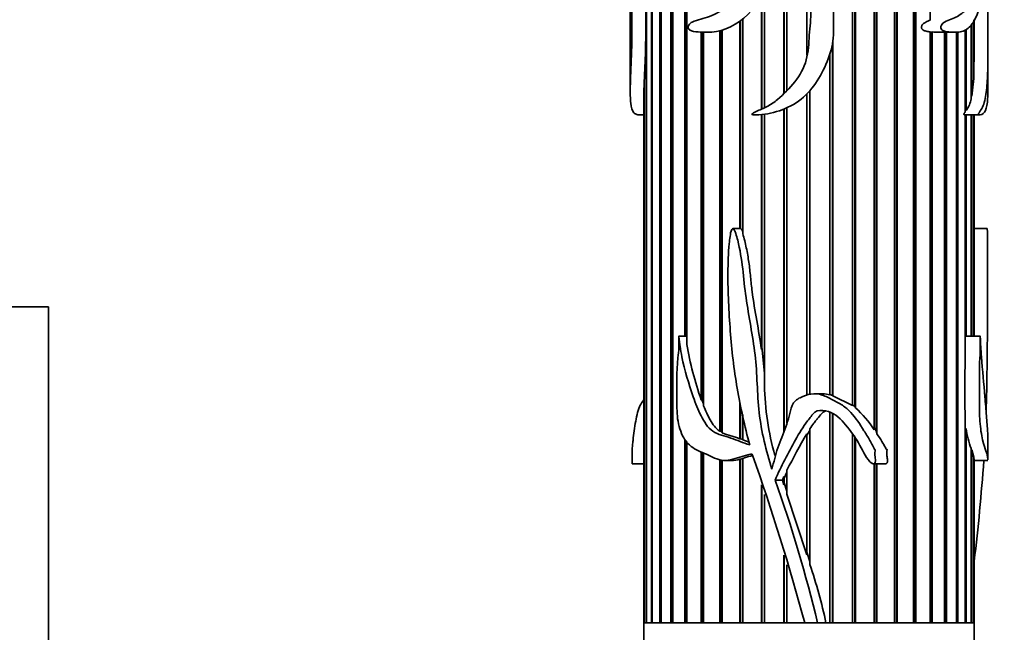
# Model space of a CAD drawing. Units: millimetres. Extents: x 0 to 1478, y 0 to 1758.
# Drawn here: x 1149 to 1221, y 1287 to 1332 of the extents above; entities that cross this region are included whole.
import ezdxf
from ezdxf import colors
from ezdxf.entities.mleader import LeaderData, LeaderLine
from ezdxf.math import Vec2, Vec3

# ---------------------------------------------------------------- set-up
doc = ezdxf.new("R2010")
doc.units = ezdxf.units.MM
doc.layers.add('DV4_Défaut', color=7, linetype='Continuous')
doc.layers.add('Défaut', color=7, linetype='Continuous')

# ---------------------------------------------------------------- blocks, each defined once
blk = doc.blocks.new('_DOT')
at = {"color": 0}
blk.add_line((0, 0), (-1, 0), dxfattribs=at)
at = {"color": 0, "const_width": 0.333}
blk.add_lwpolyline([(-0.1665, 0, 1), (0.1665, 0, 1)], format="xyb", close=True, dxfattribs=at)
blk = doc.blocks.new('SE3')
at = {"layer": 'DV4_Défaut', "color": 7, "linetype": 'Continuous', "lineweight": 35}
for p, q in [((1209.46, 1303.953), (1209.46, 1338.015)), ((1209.641, 1303.887), (1209.641, 1337.895)), ((1209.673, 1337.872), (1209.673, 1303.797)), ((1194.461, 1288.14), (1194.461, 1335.929)), ((1211.041, 1302.202), (1211.041, 1336.572)), ((1211.195, 1302.124), (1211.195, 1336.386)), ((1211.244, 1336.33), (1211.244, 1301.904)), ((1194.498, 1335.865), (1194.498, 1288.14)), ((1194.844, 1288.14), (1194.844, 1335.315)), ((1194.912, 1335.23), (1194.912, 1288.14)), ((1204.478, 1326.658), (1204.478, 1335.431)), ((1204.495, 1326.674), (1204.495, 1335.454)), ((1204.698, 1335.757), (1204.698, 1326.873)), ((1212.529, 1288.14), (1212.529, 1335.239)), ((1195.451, 1288.14), (1195.451, 1334.718)), ((1195.547, 1334.645), (1195.547, 1288.14)), ((1196.269, 1288.14), (1196.269, 1334.484)), ((1196.367, 1288.14), (1196.367, 1334.467)), ((1196.392, 1334.467), (1196.392, 1288.14)), ((1197.282, 1309.004), (1197.282, 1334.467)), ((1197.37, 1309.004), (1197.37, 1334.467)), ((1197.43, 1334.476), (1197.43, 1308.411)), ((1212.655, 1288.14), (1212.655, 1335.152)), ((1212.718, 1335.109), (1212.718, 1288.14)), ((1213.896, 1288.14), (1213.896, 1334.555)), ((1213.99, 1288.14), (1213.99, 1334.534)), ((1214.067, 1334.518), (1214.067, 1288.14)), ((1215.116, 1332), (1215.116, 1334.49)), ((1203.058, 1333.826), (1203.058, 1325.625)), ((1202.845, 1325.527), (1202.845, 1333.572)), ((1202.878, 1325.541), (1202.878, 1333.612)), ((1206.147, 1329.463), (1206.147, 1333.636)), ((1201.28, 1316.836), (1201.28, 1331.93)), ((1201.328, 1316.838), (1201.328, 1331.965)), ((1201.482, 1332.083), (1201.482, 1316.474)), ((1218.094, 1326.277), (1218.094, 1331.688)), ((1218.133, 1331.752), (1218.133, 1326.476)), ((1218.291, 1328.195), (1218.291, 1332.01)), ((1218.3, 1332.024), (1218.3, 1328.658)), ((1218.305, 1330.226), (1218.305, 1332.033)), ((1198.471, 1304.381), (1198.471, 1331.136)), ((1198.547, 1304.337), (1198.547, 1331.133)), ((1198.64, 1331.13), (1198.64, 1303.932)), ((1199.812, 1302.094), (1199.812, 1331.231)), ((1199.875, 1302.091), (1199.875, 1331.247)), ((1200, 1331.282), (1200, 1301.983)), ((1215.116, 1288.14), (1215.116, 1331.156)), ((1215.116, 1331.143), (1215.176, 1331.139)), ((1215.176, 1331.139), (1215.265, 1331.143)), ((1215.176, 1288.14), (1215.176, 1331.139)), ((1215.265, 1331.143), (1215.265, 1288.14)), ((1215.676, 1331.127), (1216.936, 1331.127)), ((1216.164, 1288.14), (1216.164, 1331.127)), ((1216.19, 1288.14), (1216.19, 1331.127)), ((1216.289, 1331.127), (1216.289, 1288.14)), ((1217.02, 1288.14), (1217.02, 1331.138)), ((1217.118, 1331.139), (1217.118, 1288.14)), ((1217.668, 1325.346), (1217.668, 1331.288)), ((1217.737, 1331.34), (1217.737, 1325.442)), ((1193.305, 1330.574), (1193.305, 1326.824)), ((1208.021, 1304.702), (1208.021, 1330.368)), ((1208.038, 1330.479), (1208.038, 1304.669)), ((1219.305, 1326.825), (1219.305, 1330.574)), ((1207.818, 1304.742), (1207.818, 1329.512)), ((1218.3, 1328.658), (1218.291, 1328.659)), ((1194.315, 1327.413), (1194.315, 1288.14)), ((1194.305, 1326.804), (1194.305, 1288.14)), ((1194.308, 1288.14), (1194.308, 1327.107)), ((1194.308, 1327.107), (1194.315, 1327.107)), ((1206.147, 1304.721), (1206.147, 1326.631)), ((1206.368, 1326.867), (1206.368, 1304.761)), ((1218.133, 1326.476), (1218.094, 1326.482)), ((1203.058, 1325.161), (1203.058, 1305.438)), ((1204.478, 1302.028), (1204.478, 1325.535)), ((1204.495, 1302.069), (1204.495, 1325.542)), ((1204.698, 1325.63), (1204.698, 1302.678)), ((1217.737, 1325.442), (1217.668, 1325.452)), ((1193.906, 1325.109), (1194.305, 1325.109)), ((1202.845, 1308.03), (1202.845, 1325.135)), ((1202.878, 1308.234), (1202.878, 1325.139)), ((1217.652, 1325.109), (1218.704, 1325.109)), ((1217.668, 1307.256), (1217.668, 1325.109)), ((1217.737, 1325.119), (1217.737, 1309.004)), ((1218.094, 1309.004), (1218.094, 1325.109)), ((1218.133, 1325.109), (1218.133, 1309.004)), ((1218.291, 1309.004), (1218.291, 1325.109)), ((1218.3, 1325.109), (1218.3, 1309.004)), ((1218.305, 1309.004), (1218.305, 1325.109)), ((1201.266, 1316.838), (1200.764, 1316.838)), ((1201.328, 1316.838), (1201.28, 1316.836)), ((1219.26, 1316.838), (1218.305, 1316.838)), ((1145.005, 1311.14), (1151.005, 1311.14)), ((1151.005, 1311.14), (1151.005, 1041.14)), ((1197.418, 1309.004), (1196.835, 1309.004)), ((1218.753, 1309.004), (1217.668, 1309.004)), ((1202.878, 1308.234), (1202.845, 1308.03)), ((1203.058, 1306.329), (1202.878, 1308.234)), ((1207.306, 1304.822), (1206.709, 1304.822)), ((1208.021, 1304.702), (1207.818, 1304.762)), ((1208.038, 1304.669), (1208.021, 1304.702)), ((1209.46, 1303.953), (1208.038, 1304.669)), ((1198.547, 1304.337), (1198.471, 1304.381)), ((1198.64, 1304.092), (1198.547, 1304.337)), ((1201.28, 1301.541), (1201.28, 1304.168)), ((1201.328, 1301.545), (1201.328, 1303.938)), ((1209.641, 1303.887), (1209.46, 1304.005)), ((1209.673, 1303.797), (1209.641, 1303.887)), ((1201.482, 1303.279), (1201.482, 1301.464)), ((1207.818, 1288.14), (1207.818, 1303.453)), ((1208.021, 1288.14), (1208.021, 1303.372)), ((1208.038, 1303.365), (1208.038, 1288.14)), ((1217.668, 1288.14), (1217.668, 1302.976)), ((1206.368, 1302.263), (1206.368, 1292.399)), ((1211.195, 1302.124), (1211.041, 1302.343)), ((1217.668, 1302.242), (1217.737, 1302.294)), ((1217.737, 1302.294), (1217.737, 1288.14)), ((1199.875, 1302.091), (1199.812, 1302.094)), ((1200, 1302.018), (1199.875, 1302.091)), ((1201.328, 1301.545), (1201.28, 1301.541)), ((1201.482, 1301.487), (1201.328, 1301.545)), ((1206.147, 1301.802), (1206.368, 1302.157)), ((1206.147, 1293.092), (1206.147, 1301.914)), ((1209.46, 1288.14), (1209.46, 1301.876)), ((1209.641, 1288.14), (1209.641, 1301.642)), ((1209.673, 1301.6), (1209.673, 1288.14)), ((1211.244, 1301.904), (1211.195, 1302.124)), ((1219.305, 1300.037), (1219.305, 1301.857)), ((1197.282, 1288.14), (1197.282, 1301.52)), ((1197.37, 1288.14), (1197.37, 1301.416)), ((1197.43, 1301.344), (1197.43, 1288.14)), ((1201.945, 1301.297), (1201.482, 1301.464)), ((1218.094, 1288.14), (1218.094, 1300.826)), ((1198.471, 1288.14), (1198.471, 1300.551)), ((1198.547, 1288.14), (1198.547, 1300.507)), ((1198.64, 1300.456), (1198.64, 1288.14)), ((1201.328, 1300.06), (1201.482, 1300.101)), ((1201.482, 1300.117), (1201.482, 1288.14)), ((1218.094, 1300.727), (1218.133, 1300.73)), ((1218.133, 1300.73), (1218.133, 1288.14)), ((1218.133, 1300.73), (1218.291, 1300.198)), ((1218.291, 1288.14), (1218.291, 1300.198)), ((1218.291, 1300.113), (1218.3, 1300.114)), ((1218.3, 1300.114), (1218.3, 1288.14)), ((1193.46, 1299.72), (1194.305, 1299.72)), ((1199.812, 1288.14), (1199.812, 1300.036)), ((1199.875, 1288.14), (1199.875, 1300.026)), ((1200, 1300.004), (1200, 1288.14)), ((1200.155, 1299.968), (1200.656, 1299.968)), ((1201.28, 1288.14), (1201.28, 1300.063)), ((1201.28, 1300.063), (1201.328, 1300.06)), ((1201.328, 1288.14), (1201.328, 1300.06)), ((1210.997, 1299.72), (1211.853, 1299.72)), ((1211.041, 1288.14), (1211.041, 1299.72)), ((1211.195, 1288.14), (1211.195, 1299.72)), ((1211.244, 1299.72), (1211.244, 1288.14)), ((1218.305, 1288.14), (1218.305, 1300.052)), ((1218.305, 1299.968), (1219.297, 1299.968)), ((1204.369, 1298.543), (1204.478, 1298.79)), ((1204.478, 1298.203), (1204.478, 1298.79)), ((1204.478, 1298.79), (1204.495, 1298.685)), ((1204.495, 1298.685), (1204.698, 1299.119)), ((1204.495, 1298.349), (1204.495, 1298.685)), ((1204.698, 1299.252), (1204.698, 1297.522)), ((1202.845, 1288.14), (1202.845, 1298.196)), ((1202.878, 1288.14), (1202.878, 1298.088)), ((1203.838, 1298.543), (1204.369, 1298.543)), ((1204.478, 1298.203), (1204.369, 1298.543)), ((1204.495, 1298.349), (1204.478, 1298.203)), ((1204.698, 1297.721), (1204.495, 1298.349)), ((1203.058, 1297.491), (1203.058, 1288.14)), ((1206.147, 1293.092), (1204.698, 1297.522)), ((1204.478, 1288.14), (1204.478, 1293.077)), ((1204.495, 1288.14), (1204.495, 1293.024)), ((1206.368, 1292.615), (1206.147, 1293.301)), ((1204.698, 1292.376), (1204.698, 1288.14)), ((1194.308, 1288.14), (1194.305, 1288.14)), ((1205.992, 1288.14), (1194.305, 1288.14)), ((1194.305, 1288.14), (1194.305, 1278.14)), ((1194.315, 1288.14), (1194.461, 1288.14)), ((1194.498, 1288.14), (1194.844, 1288.14)), ((1194.912, 1288.14), (1195.451, 1288.14)), ((1195.547, 1288.14), (1196.269, 1288.14)), ((1196.392, 1288.14), (1197.282, 1288.14)), ((1197.43, 1288.14), (1198.471, 1288.14)), ((1198.64, 1288.14), (1199.812, 1288.14)), ((1200, 1288.14), (1201.28, 1288.14)), ((1201.482, 1288.14), (1202.845, 1288.14)), ((1203.058, 1288.14), (1204.478, 1288.14)), ((1204.698, 1288.14), (1205.993, 1288.14)), ((1205.994, 1288.14), (1206.934, 1288.14)), ((1206.934, 1288.14), (1207.539, 1288.14)), ((1207.539, 1288.14), (1207.818, 1288.14)), ((1218.305, 1288.14), (1207.546, 1288.14)), ((1208.038, 1288.14), (1209.46, 1288.14)), ((1209.673, 1288.14), (1211.041, 1288.14)), ((1211.244, 1288.14), (1212.529, 1288.14)), ((1212.718, 1288.14), (1213.896, 1288.14)), ((1214.067, 1288.14), (1215.116, 1288.14)), ((1215.265, 1288.14), (1216.164, 1288.14)), ((1216.289, 1288.14), (1217.02, 1288.14)), ((1217.118, 1288.14), (1217.668, 1288.14)), ((1217.737, 1288.14), (1218.094, 1288.14)), ((1218.133, 1288.14), (1218.291, 1288.14)), ((1218.305, 1288.14), (1218.3, 1288.14)), ((1218.305, 1254.14), (1218.305, 1288.14))]:
    blk.add_line(p, q, dxfattribs=at)
for centre, radius, start, end in [((1117.664, 1331.859), 76.78, 356.68014, 3.31986), ((1215.624, 1334.818), 3.692, 264.4257, 271.00623), ((454.972, 1331.647), 763.333, 359.775653, 359.89345), ((1207.512, 1328.316), 10.779, 350.16951, 359.3575), ((1201.481, 1326.795), 7.18, 177.50977, 179.95295), ((1216.197, 1326.595), 1.923, 323.18713, 350.49643), ((1219.09, 1311.858), 21.933, 189.04268, 199.9314), ((1280.635, 1305.116), 63.004, 178.05373, 181.94627), ((1224.284, 1305.994), 21.233, 181.49924, 195.463), ((1207.28, 1302.872), 1.946, 73.93825, 89.26998), ((1204.909, 1298.33), 7.252, 32.26972, 48.9287), ((1223.634, 1302.951), 5.934, 186.35809, 200.98529), ((1250.194, 1276.213), 50.997, 149.73764, 153.14336), ((1202.118, 1300.337), 0.0786, 15.01074, 79.67929), ((1048.157, 1245.742), 163.432, 15.03589, 19.52248), ((1200.707, 1301.782), 1.812, 268.4174, 288.41817), ((1062.985, 1311.109), 156.426, 353.22042, 355.91537), ((1107.145, 1264.105), 102.642, 13.54234, 19.60369), ((1170.234, 1280.177), 38.145, 12.04988, 18.68807)]:
    blk.add_arc(centre, radius, start, end, dxfattribs=at)
for points, knots in [([(1205.353, 1340.108), (1205.099, 1340.526), (1204.849, 1340.946), (1204.339, 1341.779), (1204.086, 1342.198), (1203.485, 1342.956), (1203.12, 1343.305), (1202.223, 1343.628), (1201.748, 1343.622), (1200.841, 1343.591), (1200.396, 1343.591), (1199.757, 1343.509), (1199.546, 1343.462), (1199.161, 1343.285), (1198.988, 1343.148), (1198.526, 1342.674), (1198.284, 1342.284), (1197.743, 1341.6), (1197.436, 1341.315), (1197.017, 1340.541), (1196.917, 1340.054), (1196.779, 1339.343), (1196.735, 1339.105), (1196.616, 1338.645), (1196.534, 1338.426), (1196.393, 1337.977), (1196.337, 1337.747), (1196.293, 1337.381), (1196.284, 1337.256), (1196.278, 1337.065), (1196.277, 1337), (1196.281, 1336.904), (1196.281, 1336.871), (1196.3, 1336.811), (1196.319, 1336.863), (1196.478, 1337.371), (1196.68, 1337.81), (1197.067, 1338.711), (1197.252, 1339.176), (1197.686, 1340.059), (1197.948, 1340.464), (1198.891, 1341.491), (1199.73, 1341.996), (1201.162, 1342.079), (1201.683, 1341.999), (1202.526, 1341.413), (1202.745, 1340.89), (1203.251, 1339.956), (1203.55, 1339.514), (1204.019, 1338.554), (1204.212, 1338.046), (1204.318, 1337.257), (1204.33, 1336.984), (1204.221, 1336.46), (1204.053, 1336.237), (1203.739, 1335.802), (1203.59, 1335.579), (1203.226, 1335.186), (1203.017, 1335.015), (1201.973, 1334.199), (1201.192, 1333.501), (1199.935, 1332.675), (1199.51, 1332.448), (1198.862, 1332.198), (1198.645, 1332.134), (1198.219, 1332.019), (1198.009, 1331.969), (1197.723, 1331.815), (1197.627, 1331.748), (1197.536, 1331.581), (1197.514, 1331.512), (1197.531, 1331.374), (1197.575, 1331.324), (1197.804, 1331.166), (1198.022, 1331.165), (1198.663, 1331.117), (1199.118, 1331.106), (1200.495, 1331.337), (1201.419, 1331.908), (1202.483, 1333.099), (1202.799, 1333.537), (1203.515, 1334.34), (1203.904, 1334.718), (1204.421, 1335.346), (1204.583, 1335.565), (1204.794, 1335.917), (1204.839, 1336.057), (1205.005, 1336.182), (1205.077, 1336.124), (1205.152, 1336.009), (1205.181, 1335.947), (1205.324, 1335.633), (1205.407, 1335.364), (1205.681, 1335.041), (1205.795, 1334.949), (1205.935, 1334.707), (1205.976, 1334.564), (1206.064, 1334.133), (1206.083, 1333.84), (1206.256, 1333.272), (1206.377, 1332.993), (1206.481, 1332.12), (1206.358, 1331.514), (1206.286, 1330.307), (1206.265, 1329.703), (1205.942, 1328.526), (1205.649, 1327.996), (1204.9, 1327.044), (1204.459, 1326.626), (1203.786, 1326.029), (1203.531, 1325.861), (1202.999, 1325.59), (1202.724, 1325.477), (1202.391, 1325.32), (1202.325, 1325.288), (1202.229, 1325.232), (1202.197, 1325.214), (1202.157, 1325.174), (1202.15, 1325.15), (1202.18, 1325.129), (1202.198, 1325.125), (1202.357, 1325.093), (1202.504, 1325.108), (1202.937, 1325.138), (1203.228, 1325.179), (1204.091, 1325.364), (1204.649, 1325.57), (1205.686, 1326.181), (1206.14, 1326.574), (1206.893, 1327.517), (1207.186, 1328.036), (1207.7, 1329.117), (1207.902, 1329.686), (1208.106, 1330.847), (1208.104, 1331.448), (1208.075, 1332.647), (1208.125, 1333.251), (1207.912, 1334.439), (1207.647, 1334.997), (1207.127, 1335.739), (1206.959, 1335.989), (1206.67, 1336.521), (1206.532, 1336.791), (1206.244, 1337.143), (1206.117, 1337.24), (1205.969, 1337.503), (1206.024, 1337.684), (1206.385, 1337.967), (1206.709, 1338.007), (1207.088, 1338.248), (1207.2, 1338.352), (1207.455, 1338.505), (1207.602, 1338.55), (1208.046, 1338.603), (1208.346, 1338.548), (1209.182, 1338.251), (1209.663, 1337.91), (1210.327, 1337.355), (1210.535, 1337.156), (1210.921, 1336.729), (1211.094, 1336.494), (1211.67, 1335.862), (1212.123, 1335.526), (1213.008, 1334.901), (1213.479, 1334.651), (1214.427, 1334.433), (1214.884, 1334.493), (1215.527, 1334.498), (1215.735, 1334.481), (1215.958, 1334.517), (1215.983, 1334.521), (1216.02, 1334.532), (1216.032, 1334.536), (1216.056, 1334.547), (1216.077, 1334.556), (1216.059, 1334.606), (1216.027, 1334.606), (1215.98, 1334.626), (1215.955, 1334.634), (1215.833, 1334.674), (1215.732, 1334.699), (1215.221, 1334.832), (1214.788, 1334.954), (1214.129, 1335.277), (1213.909, 1335.398), (1213.454, 1335.628), (1213.215, 1335.741), (1212.795, 1336.062), (1212.648, 1336.31), (1212.38, 1336.624), (1212.28, 1336.72), (1212.133, 1336.953), (1212.088, 1337.092), (1211.986, 1337.36), (1211.918, 1337.484), (1211.776, 1337.727), (1211.743, 1337.872), (1211.613, 1338.041), (1211.551, 1338.083), (1211.487, 1338.217), (1211.474, 1338.296), (1211.435, 1338.445), (1211.402, 1338.517), (1211.288, 1338.613), (1211.224, 1338.656), (1211.155, 1338.798), (1211.137, 1338.878), (1211.063, 1339.017), (1210.993, 1339.054), (1210.779, 1339.134), (1210.675, 1339.265), (1210.338, 1339.613), (1210.044, 1339.747), (1209.454, 1339.999), (1209.143, 1340.069), (1208.496, 1340.142), (1208.172, 1340.168), (1207.523, 1340.161), (1207.201, 1340.098), (1206.715, 1339.994), (1206.551, 1339.967), (1206.233, 1339.881), (1206.086, 1339.795), (1205.948, 1339.694)], [0, 0, 0, 0, 0.015625, 0.015625, 0.03125, 0.03125, 0.046875, 0.046875, 0.0625, 0.0625, 0.078125, 0.078125, 0.085937, 0.085937, 0.09375, 0.09375, 0.109375, 0.109375, 0.125, 0.125, 0.140625, 0.140625, 0.148437, 0.148437, 0.15625, 0.15625, 0.164062, 0.164062, 0.167969, 0.167969, 0.169922, 0.169922, 0.170898, 0.170898, 0.171875, 0.171875, 0.1875, 0.1875, 0.203125, 0.203125, 0.21875, 0.21875, 0.25, 0.25, 0.265625, 0.265625, 0.28125, 0.28125, 0.296875, 0.296875, 0.3125, 0.3125, 0.320312, 0.320312, 0.328125, 0.328125, 0.335937, 0.335937, 0.34375, 0.34375, 0.375, 0.375, 0.390625, 0.390625, 0.398437, 0.398437, 0.40625, 0.40625, 0.410156, 0.410156, 0.412109, 0.412109, 0.414062, 0.414062, 0.421875, 0.421875, 0.4375, 0.4375, 0.46875, 0.46875, 0.484375, 0.484375, 0.5, 0.5, 0.507812, 0.507812, 0.511719, 0.511719, 0.513672, 0.513672, 0.515625, 0.515625, 0.523437, 0.523437, 0.527344, 0.527344, 0.53125, 0.53125, 0.539062, 0.539062, 0.546875, 0.546875, 0.5625, 0.5625, 0.578125, 0.578125, 0.59375, 0.59375, 0.609375, 0.609375, 0.617187, 0.617187, 0.625, 0.625, 0.626953, 0.626953, 0.62793, 0.62793, 0.628418, 0.628418, 0.628906, 0.628906, 0.632812, 0.632812, 0.640625, 0.640625, 0.65625, 0.65625, 0.671875, 0.671875, 0.6875, 0.6875, 0.703125, 0.703125, 0.71875, 0.71875, 0.734375, 0.734375, 0.75, 0.75, 0.757812, 0.757812, 0.765625, 0.765625, 0.769531, 0.769531, 0.773437, 0.773437, 0.78125, 0.78125, 0.785156, 0.785156, 0.789062, 0.789062, 0.796875, 0.796875, 0.8125, 0.8125, 0.820312, 0.820312, 0.828125, 0.828125, 0.84375, 0.84375, 0.859375, 0.859375, 0.875, 0.875, 0.882812, 0.882812, 0.883789, 0.883789, 0.884277, 0.884277, 0.884766, 0.884766, 0.885742, 0.885742, 0.886719, 0.886719, 0.890625, 0.890625, 0.90625, 0.90625, 0.914062, 0.914062, 0.921875, 0.921875, 0.929687, 0.929687, 0.933594, 0.933594, 0.9375, 0.9375, 0.941406, 0.941406, 0.945312, 0.945312, 0.947266, 0.947266, 0.949219, 0.949219, 0.951172, 0.951172, 0.953125, 0.953125, 0.955078, 0.955078, 0.957031, 0.957031, 0.960937, 0.960937, 0.96875, 0.96875, 0.976562, 0.976562, 0.984375, 0.984375, 0.992187, 0.992187, 0.996094, 0.996094, 1, 1, 1, 1]), ([(1219.27, 1340.108), (1219.252, 1340.52), (1219.226, 1340.934), (1219.16, 1341.755), (1219.121, 1342.169), (1219.006, 1342.921), (1218.929, 1343.27), (1218.678, 1343.619), (1218.517, 1343.621), (1218.149, 1343.596), (1217.939, 1343.591), (1217.476, 1343.504), (1217.219, 1343.367), (1216.781, 1342.772), (1216.597, 1342.391), (1216.169, 1341.701), (1215.901, 1341.416), (1215.464, 1340.697), (1215.337, 1340.229), (1215.189, 1339.529), (1215.144, 1339.294), (1215.031, 1338.833), (1214.954, 1338.611), (1214.703, 1337.954), (1214.571, 1337.492), (1214.58, 1336.953), (1214.581, 1336.922), (1214.586, 1336.875), (1214.588, 1336.859), (1214.598, 1336.829), (1214.613, 1336.832), (1214.648, 1336.901), (1214.666, 1336.963), (1214.737, 1337.136), (1214.787, 1337.249), (1214.94, 1337.586), (1215.044, 1337.808), (1215.555, 1338.917), (1215.898, 1339.878), (1216.847, 1341.312), (1217.395, 1341.858), (1218.103, 1342.093), (1218.321, 1342.076), (1218.578, 1341.786), (1218.65, 1341.639), (1218.756, 1341.251), (1218.793, 1341.019), (1218.96, 1339.855), (1219.089, 1338.989), (1219.143, 1337.711), (1219.15, 1337.452), (1219.152, 1336.928), (1219.149, 1336.654), (1219.106, 1336.183), (1219.076, 1335.98), (1219.013, 1335.552), (1218.975, 1335.349), (1218.831, 1334.817), (1218.704, 1334.518), (1218.422, 1333.867), (1218.262, 1333.542), (1217.882, 1332.951), (1217.661, 1332.687), (1217.147, 1332.276), (1216.848, 1332.148), (1216.36, 1331.973), (1216.188, 1331.922), (1215.958, 1331.704), (1215.879, 1331.589), (1215.899, 1331.317), (1216.011, 1331.262), (1216.269, 1331.163), (1216.442, 1331.152), (1216.77, 1331.129), (1216.927, 1331.123), (1217.38, 1331.145), (1217.648, 1331.231), (1218.104, 1331.61), (1218.293, 1331.881), (1218.592, 1332.562), (1218.699, 1332.979), (1218.891, 1333.805), (1218.98, 1334.194), (1219.126, 1334.973), (1219.179, 1335.376), (1219.216, 1335.9), (1219.219, 1335.96), (1219.227, 1336.074), (1219.231, 1336.148), (1219.245, 1336.17), (1219.249, 1336.091), (1219.255, 1335.974), (1219.258, 1335.912), (1219.269, 1335.601), (1219.276, 1335.338), (1219.291, 1335.024), (1219.296, 1334.931), (1219.3, 1334.689), (1219.301, 1334.548), (1219.303, 1334.122), (1219.303, 1333.833), (1219.305, 1333.273), (1219.305, 1332.998), (1219.304, 1332.425), (1219.304, 1332.13), (1219.305, 1331.243), (1219.305, 1330.646), (1219.305, 1329.462), (1219.306, 1328.863), (1219.285, 1327.81), (1219.261, 1327.339), (1219.16, 1326.49), (1219.091, 1326.062), (1218.91, 1325.644), (1218.839, 1325.528), (1218.72, 1325.348), (1218.677, 1325.296), (1218.633, 1325.197), (1218.628, 1325.185), (1218.623, 1325.151), (1218.629, 1325.136), (1218.646, 1325.117), (1218.658, 1325.115), (1218.693, 1325.107), (1218.715, 1325.108), (1218.913, 1325.131), (1219.045, 1325.241), (1219.227, 1325.631), (1219.275, 1325.919), (1219.302, 1326.45), (1219.305, 1326.625), (1219.305, 1326.814)], [0, 0, 0, 0, 0.023028, 0.023028, 0.046055, 0.046055, 0.069083, 0.069083, 0.092111, 0.092111, 0.115139, 0.115139, 0.138166, 0.138166, 0.161194, 0.161194, 0.184222, 0.184222, 0.207249, 0.207249, 0.218763, 0.218763, 0.230277, 0.230277, 0.253305, 0.253305, 0.254744, 0.254744, 0.255464, 0.255464, 0.256183, 0.256183, 0.259062, 0.259062, 0.264819, 0.264819, 0.276333, 0.276333, 0.322388, 0.322388, 0.368443, 0.368443, 0.391471, 0.391471, 0.402985, 0.402985, 0.414499, 0.414499, 0.460554, 0.460554, 0.472068, 0.472068, 0.483582, 0.483582, 0.495096, 0.495096, 0.50661, 0.50661, 0.529638, 0.529638, 0.552665, 0.552665, 0.575693, 0.575693, 0.598721, 0.598721, 0.610235, 0.610235, 0.615991, 0.615991, 0.621748, 0.621748, 0.633262, 0.633262, 0.644776, 0.644776, 0.667804, 0.667804, 0.690832, 0.690832, 0.713859, 0.713859, 0.736887, 0.736887, 0.759915, 0.759915, 0.762793, 0.762793, 0.765672, 0.765672, 0.76855, 0.76855, 0.771429, 0.771429, 0.782942, 0.782942, 0.788699, 0.788699, 0.794456, 0.794456, 0.80597, 0.80597, 0.817484, 0.817484, 0.828998, 0.828998, 0.852026, 0.852026, 0.875053, 0.875053, 0.898081, 0.898081, 0.921109, 0.921109, 0.932623, 0.932623, 0.93838, 0.93838, 0.939099, 0.939099, 0.939819, 0.939819, 0.941258, 0.941258, 0.944136, 0.944136, 0.967164, 0.967164, 0.990192, 0.990192, 1, 1, 1, 1]), ([(1193.905, 1325.108), (1193.865, 1325.108), (1193.828, 1325.117), (1193.71, 1325.156), (1193.639, 1325.202), (1193.458, 1325.408), (1193.383, 1325.635), (1193.304, 1326.286), (1193.3, 1326.7), (1193.318, 1327.679), (1193.339, 1328.208), (1193.386, 1329.305), (1193.41, 1329.895), (1193.432, 1331.083), (1193.429, 1331.686), (1193.426, 1332.89), (1193.43, 1333.495), (1193.402, 1334.383), (1193.389, 1334.667), (1193.36, 1335.197), (1193.345, 1335.44), (1193.311, 1336.18), (1193.302, 1336.758), (1193.306, 1337.297), (1193.309, 1337.43), (1193.308, 1337.723), (1193.305, 1337.816), (1193.305, 1338.005), (1193.315, 1338.094), (1193.337, 1338.366), (1193.346, 1338.456), (1193.373, 1338.56), (1193.389, 1338.579), (1193.446, 1338.576), (1193.494, 1338.496), (1193.653, 1338.142), (1193.782, 1337.795), (1193.989, 1337.217), (1194.06, 1337.01), (1194.201, 1336.563), (1194.272, 1336.332), (1194.532, 1335.728), (1194.754, 1335.392), (1195.269, 1334.79), (1195.586, 1334.577), (1196.301, 1334.428), (1196.7, 1334.502), (1197.234, 1334.492), (1197.343, 1334.491), (1197.508, 1334.504), (1197.564, 1334.51), (1197.647, 1334.526), (1197.675, 1334.532), (1197.715, 1334.551), (1197.73, 1334.569), (1197.707, 1334.592), (1197.693, 1334.598), (1197.464, 1334.699), (1197.241, 1334.725), (1196.616, 1334.896), (1196.24, 1335.061), (1195.734, 1335.411), (1195.573, 1335.527), (1195.268, 1335.772), (1195.126, 1335.916), (1194.972, 1336.237), (1194.929, 1336.36), (1194.834, 1336.581), (1194.779, 1336.677), (1194.696, 1336.903), (1194.671, 1337.037), (1194.622, 1337.306), (1194.593, 1337.434), (1194.526, 1337.676), (1194.502, 1337.811), (1194.457, 1337.997), (1194.43, 1338.041), (1194.392, 1338.152), (1194.383, 1338.226), (1194.368, 1338.371), (1194.362, 1338.446), (1194.327, 1338.567), (1194.299, 1338.598), (1194.237, 1338.755), (1194.239, 1338.956), (1194.168, 1339.074), (1194.141, 1339.086), (1194.095, 1339.16), (1194.076, 1339.213), (1194.022, 1339.379), (1193.986, 1339.484), (1193.864, 1339.726), (1193.784, 1339.86), (1193.64, 1340.052), (1193.573, 1340.096), (1193.462, 1340.15), (1193.418, 1340.174), (1193.35, 1340.149), (1193.327, 1340.082), (1193.309, 1339.985), (1193.306, 1339.96), (1193.305, 1339.91), (1193.305, 1339.903), (1193.305, 1339.895)], [0, 0, 0, 0, 0.0091589, 0.0091589, 0.0304336, 0.0304336, 0.0729828, 0.0729828, 0.1155321, 0.1155321, 0.1580814, 0.1580814, 0.2006307, 0.2006307, 0.2431799, 0.2431799, 0.2857292, 0.2857292, 0.3070038, 0.3070038, 0.3282785, 0.3282785, 0.3708278, 0.3708278, 0.3814651, 0.3814651, 0.3921024, 0.3921024, 0.413377, 0.413377, 0.4240144, 0.4240144, 0.4346517, 0.4346517, 0.4559263, 0.4559263, 0.4984756, 0.4984756, 0.5197502, 0.5197502, 0.5410249, 0.5410249, 0.5835741, 0.5835741, 0.6261234, 0.6261234, 0.6686727, 0.6686727, 0.67931, 0.67931, 0.6846287, 0.6846287, 0.687288, 0.687288, 0.6886177, 0.6886177, 0.6899473, 0.6899473, 0.711222, 0.711222, 0.7537712, 0.7537712, 0.7750459, 0.7750459, 0.7963205, 0.7963205, 0.8069578, 0.8069578, 0.8175952, 0.8175952, 0.8282325, 0.8282325, 0.8388698, 0.8388698, 0.8495071, 0.8495071, 0.8548258, 0.8548258, 0.8601444, 0.8601444, 0.8654631, 0.8654631, 0.8707818, 0.8707818, 0.8814191, 0.8814191, 0.8867377, 0.8867377, 0.8920564, 0.8920564, 0.9026937, 0.9026937, 0.9239684, 0.9239684, 0.945243, 0.945243, 0.9665176, 0.9665176, 0.9877923, 0.9877923, 0.9984296, 0.9984296, 1, 1, 1, 1]), ([(1193.305, 1333.163), (1193.305, 1332.975), (1193.305, 1332.786), (1193.306, 1332.299), (1193.305, 1331.998), (1193.305, 1331.397), (1193.305, 1331.095), (1193.305, 1330.72), (1193.305, 1330.647), (1193.305, 1330.574)], [0, 0, 0, 0, 0.2276405, 0.2276405, 0.5722261, 0.5722261, 0.9168116, 0.9168116, 1, 1, 1, 1]), ([(1215.116, 1332), (1215.009, 1331.964), (1214.899, 1331.925), (1214.793, 1331.868), (1214.74, 1331.84), (1214.688, 1331.808), (1214.639, 1331.766), (1214.603, 1331.735), (1214.568, 1331.698), (1214.539, 1331.653), (1214.523, 1331.628), (1214.509, 1331.601), (1214.499, 1331.571), (1214.49, 1331.548), (1214.484, 1331.523), (1214.482, 1331.498), (1214.48, 1331.48), (1214.48, 1331.46), (1214.482, 1331.442), (1214.485, 1331.423), (1214.49, 1331.405), (1214.498, 1331.389), (1214.504, 1331.374), (1214.513, 1331.361), (1214.522, 1331.349), (1214.54, 1331.326), (1214.562, 1331.309), (1214.585, 1331.294), (1214.658, 1331.245), (1214.739, 1331.222), (1214.818, 1331.203), (1214.918, 1331.179), (1215.018, 1331.165), (1215.116, 1331.156)], [0, 0, 0, 0, 0.228818, 0.228818, 0.228818, 0.340938, 0.340938, 0.340938, 0.425535, 0.425535, 0.425535, 0.472506, 0.472506, 0.472506, 0.508358, 0.508358, 0.508358, 0.534889, 0.534889, 0.534889, 0.561624, 0.561624, 0.561624, 0.585906, 0.585906, 0.585906, 0.634234, 0.634234, 0.634234, 0.795191, 0.795191, 0.795191, 1, 1, 1, 1]), ([(1217.668, 1325.346), (1217.644, 1325.312), (1217.619, 1325.278), (1217.595, 1325.237), (1217.589, 1325.227), (1217.583, 1325.216), (1217.577, 1325.204), (1217.575, 1325.2), (1217.574, 1325.196), (1217.572, 1325.191), (1217.57, 1325.187), (1217.568, 1325.182), (1217.567, 1325.176), (1217.566, 1325.174), (1217.565, 1325.171), (1217.565, 1325.168), (1217.565, 1325.165), (1217.564, 1325.163), (1217.564, 1325.16), (1217.564, 1325.158), (1217.564, 1325.156), (1217.564, 1325.154), (1217.564, 1325.153), (1217.565, 1325.151), (1217.565, 1325.149), (1217.565, 1325.147), (1217.566, 1325.145), (1217.567, 1325.143), (1217.568, 1325.139), (1217.57, 1325.137), (1217.571, 1325.135), (1217.578, 1325.125), (1217.586, 1325.121), (1217.594, 1325.118), (1217.613, 1325.11), (1217.633, 1325.108), (1217.653, 1325.108)], [0, 0, 0, 0, 0.3771019, 0.3771019, 0.3771019, 0.4712727, 0.4712727, 0.4712727, 0.5036706, 0.5036706, 0.5036706, 0.5356704, 0.5356704, 0.5356704, 0.5509103, 0.5509103, 0.5509103, 0.5630468, 0.5630468, 0.5630468, 0.571922, 0.571922, 0.571922, 0.5808009, 0.5808009, 0.5808009, 0.5933815, 0.5933815, 0.5933815, 0.617215, 0.617215, 0.617215, 0.7223111, 0.7223111, 0.7223111, 1, 1, 1, 1]), ([(1203.598, 1299.322), (1203.192, 1300.674), (1202.839, 1302.048), (1202.529, 1304.841), (1202.543, 1306.259), (1202.216, 1309.05), (1201.924, 1310.429), (1201.623, 1312.516), (1201.568, 1313.219), (1201.402, 1314.615), (1201.287, 1315.309), (1201.076, 1316.158), (1201.03, 1316.326), (1200.945, 1316.572), (1200.915, 1316.654), (1200.851, 1316.769), (1200.828, 1316.81), (1200.755, 1316.851), (1200.715, 1316.815), (1200.609, 1316.625), (1200.592, 1316.441), (1200.539, 1316.092), (1200.52, 1315.916), (1200.437, 1315.035), (1200.411, 1314.328), (1200.398, 1312.204), (1200.478, 1310.794), (1200.686, 1307.99), (1200.844, 1306.596), (1201.32, 1303.832), (1201.63, 1302.461), (1201.992, 1301.097)], [0, 0, 0, 0, 0.125, 0.125, 0.25, 0.25, 0.375, 0.375, 0.4375, 0.4375, 0.5, 0.5, 0.515625, 0.515625, 0.523437, 0.523437, 0.527344, 0.527344, 0.53125, 0.53125, 0.546875, 0.546875, 0.5625, 0.5625, 0.625, 0.625, 0.75, 0.75, 0.875, 0.875, 1, 1, 1, 1]), ([(1201.482, 1316.632), (1201.481, 1316.633), (1201.481, 1316.635), (1201.48, 1316.637), (1201.468, 1316.665), (1201.455, 1316.694), (1201.44, 1316.721), (1201.427, 1316.746), (1201.412, 1316.77), (1201.395, 1316.792), (1201.387, 1316.802), (1201.379, 1316.811), (1201.369, 1316.819), (1201.362, 1316.825), (1201.354, 1316.831), (1201.345, 1316.834), (1201.339, 1316.836), (1201.334, 1316.838), (1201.328, 1316.838)], [0, 0, 0, 0, 0.019952, 0.019952, 0.019952, 0.364629, 0.364629, 0.364629, 0.679538, 0.679538, 0.679538, 0.817977, 0.817977, 0.817977, 0.931405, 0.931405, 0.931405, 1, 1, 1, 1]), ([(1219.26, 1316.836), (1219.262, 1316.833), (1219.265, 1316.806), (1219.273, 1316.625), (1219.274, 1316.441), (1219.278, 1316.092), (1219.28, 1315.916), (1219.285, 1315.035), (1219.287, 1314.328), (1219.287, 1312.204), (1219.283, 1310.794), (1219.267, 1307.99), (1219.255, 1306.596), (1219.215, 1304.655), (1219.2, 1304.099), (1219.183, 1303.543)], [0, 0, 0, 0, 0.007417, 0.007417, 0.046752, 0.046752, 0.086087, 0.086087, 0.243427, 0.243427, 0.558107, 0.558107, 0.872788, 0.872788, 1, 1, 1, 1]), ([(1202.845, 1308.03), (1202.75, 1308.738), (1202.628, 1309.44), (1202.384, 1310.845), (1202.261, 1311.547), (1202.126, 1312.609), (1202.092, 1312.965), (1202.019, 1313.676), (1201.98, 1314.031), (1201.879, 1314.737), (1201.818, 1315.087), (1201.71, 1315.611), (1201.672, 1315.785), (1201.586, 1316.131), (1201.54, 1316.304), (1201.482, 1316.474)], [0, 0, 0, 0, 0.25, 0.25, 0.5, 0.5, 0.625, 0.625, 0.75, 0.75, 0.875, 0.875, 0.9375, 0.9375, 1, 1, 1, 1]), ([(1201.992, 1301.097), (1201.516, 1301.238), (1201.069, 1301.44), (1200.172, 1301.755), (1199.708, 1301.827), (1198.931, 1302.349), (1198.675, 1302.786), (1198.231, 1303.661), (1198.049, 1304.125), (1197.559, 1305.549), (1197.262, 1306.511), (1197.007, 1307.764), (1196.963, 1308.017), (1196.908, 1308.399), (1196.891, 1308.528), (1196.869, 1308.721), (1196.862, 1308.785), (1196.852, 1308.882), (1196.848, 1308.914), (1196.842, 1308.963), (1196.841, 1308.979), (1196.835, 1309.01), (1196.834, 1308.982), (1196.837, 1308.708), (1196.85, 1308.45), (1196.833, 1307.936), (1196.806, 1307.68), (1196.656, 1306.403), (1196.694, 1305.371), (1196.696, 1303.827), (1196.694, 1303.31), (1196.871, 1302.32), (1197.034, 1301.842), (1197.535, 1301.09), (1197.886, 1300.847), (1198.45, 1300.574), (1198.645, 1300.495), (1199.041, 1300.327), (1199.239, 1300.228), (1199.646, 1300.048), (1199.861, 1299.98), (1200.309, 1299.959), (1200.537, 1300.003), (1200.985, 1300.114), (1201.208, 1300.184), (1201.548, 1300.29), (1201.662, 1300.326), (1201.893, 1300.389), (1202.01, 1300.435), (1202.132, 1300.414)], [0, 0, 0, 0, 0.0625, 0.0625, 0.125, 0.125, 0.1875, 0.1875, 0.25, 0.25, 0.375, 0.375, 0.40625, 0.40625, 0.421875, 0.421875, 0.429687, 0.429687, 0.433594, 0.433594, 0.435547, 0.435547, 0.4375, 0.4375, 0.46875, 0.46875, 0.5, 0.5, 0.625, 0.625, 0.6875, 0.6875, 0.75, 0.75, 0.8125, 0.8125, 0.84375, 0.84375, 0.875, 0.875, 0.90625, 0.90625, 0.9375, 0.9375, 0.96875, 0.96875, 0.984375, 0.984375, 1, 1, 1, 1]), ([(1219.304, 1301.852), (1219.304, 1301.913), (1219.3, 1301.986), (1219.272, 1302.349), (1219.238, 1302.786), (1219.169, 1303.661), (1219.132, 1304.125), (1219.016, 1305.549), (1218.919, 1306.511), (1218.823, 1307.764), (1218.805, 1308.017), (1218.783, 1308.399), (1218.776, 1308.528), (1218.767, 1308.721), (1218.764, 1308.785), (1218.76, 1308.882), (1218.758, 1308.914), (1218.756, 1308.963), (1218.755, 1308.979), (1218.753, 1309.01), (1218.752, 1308.982), (1218.754, 1308.708), (1218.759, 1308.45), (1218.752, 1307.936), (1218.741, 1307.68), (1218.676, 1306.403), (1218.692, 1305.371), (1218.693, 1303.827), (1218.692, 1303.31), (1218.769, 1302.32), (1218.838, 1301.842), (1219.006, 1301.09), (1219.103, 1300.847), (1219.206, 1300.574), (1219.234, 1300.495), (1219.276, 1300.327), (1219.29, 1300.228), (1219.302, 1300.087), (1219.305, 1300.043), (1219.305, 1300.012)], [0, 0, 0, 0, 0.030809, 0.030809, 0.109707, 0.109707, 0.188605, 0.188605, 0.3464, 0.3464, 0.385849, 0.385849, 0.405573, 0.405573, 0.415436, 0.415436, 0.420367, 0.420367, 0.422832, 0.422832, 0.425298, 0.425298, 0.464747, 0.464747, 0.504196, 0.504196, 0.661991, 0.661991, 0.740889, 0.740889, 0.819786, 0.819786, 0.898684, 0.898684, 0.938133, 0.938133, 0.977582, 0.977582, 1, 1, 1, 1]), ([(1193.46, 1299.721), (1193.455, 1299.721), (1193.451, 1299.727), (1193.44, 1299.783), (1193.437, 1299.86), (1193.437, 1300.065), (1193.441, 1300.202), (1193.445, 1300.476), (1193.442, 1300.613), (1193.441, 1300.767), (1193.443, 1300.758), (1193.448, 1300.751), (1193.449, 1300.774), (1193.453, 1300.819), (1193.455, 1300.85), (1193.462, 1300.943), (1193.467, 1301.005), (1193.483, 1301.188), (1193.495, 1301.308), (1193.532, 1301.665), (1193.561, 1301.898), (1193.657, 1302.589), (1193.733, 1303.051), (1193.895, 1303.65), (1193.956, 1303.834), (1194.107, 1304.134), (1194.196, 1304.255), (1194.293, 1304.387), (1194.296, 1304.392), (1194.3, 1304.397)], [0, 0, 0, 0, 0.0136738, 0.0136738, 0.0475174, 0.0475174, 0.1152046, 0.1152046, 0.1828919, 0.1828919, 0.1913528, 0.1913528, 0.1998137, 0.1998137, 0.2167355, 0.2167355, 0.2505791, 0.2505791, 0.3182664, 0.3182664, 0.4536408, 0.4536408, 0.7243898, 0.7243898, 0.8597643, 0.8597643, 0.9951388, 0.9951388, 1, 1, 1, 1]), ([(1203.838, 1298.543), (1204.049, 1299.047), (1204.296, 1299.534), (1204.802, 1300.501), (1205.054, 1300.987), (1205.588, 1301.942), (1205.871, 1302.411), (1206.287, 1302.954), (1206.374, 1303.06), (1206.54, 1303.277), (1206.626, 1303.386), (1206.949, 1303.636), (1207.25, 1303.641), (1208.045, 1303.455), (1208.495, 1303.119), (1209.185, 1302.29), (1209.511, 1301.862), (1210.096, 1300.962), (1210.274, 1300.434), (1210.686, 1299.924), (1210.775, 1299.821), (1210.942, 1299.723), (1211.016, 1299.703), (1211.121, 1299.783), (1211.135, 1299.86), (1211.141, 1300.065), (1211.114, 1300.202), (1211.089, 1300.476), (1211.104, 1300.613), (1211.112, 1300.767), (1211.102, 1300.758), (1211.069, 1300.751), (1211.06, 1300.774), (1211.036, 1300.819), (1211.023, 1300.85), (1210.979, 1300.943), (1210.949, 1301.005), (1210.856, 1301.188), (1210.791, 1301.308), (1210.59, 1301.665), (1210.448, 1301.898), (1210.011, 1302.589), (1209.706, 1303.051), (1209.152, 1303.65), (1208.954, 1303.834), (1208.506, 1304.134), (1208.258, 1304.255), (1207.772, 1304.511), (1207.525, 1304.637), (1207, 1304.81), (1206.718, 1304.846), (1206.177, 1304.751), (1205.915, 1304.65), (1205.538, 1304.475), (1205.415, 1304.408), (1205.212, 1304.219), (1205.14, 1304.098), (1204.977, 1303.721), (1204.919, 1303.453), (1204.788, 1302.923), (1204.709, 1302.662), (1204.436, 1301.894), (1204.205, 1301.399), (1203.945, 1300.63), (1203.893, 1300.363), (1203.76, 1299.838), (1203.645, 1299.591), (1203.598, 1299.322)], [0, 0, 0, 0, 0.0625, 0.0625, 0.125, 0.125, 0.1875, 0.1875, 0.203125, 0.203125, 0.21875, 0.21875, 0.25, 0.25, 0.3125, 0.3125, 0.375, 0.375, 0.4375, 0.4375, 0.453125, 0.453125, 0.460938, 0.460938, 0.46875, 0.46875, 0.484375, 0.484375, 0.5, 0.5, 0.501953, 0.501953, 0.503906, 0.503906, 0.507813, 0.507813, 0.515625, 0.515625, 0.53125, 0.53125, 0.5625, 0.5625, 0.625, 0.625, 0.65625, 0.65625, 0.6875, 0.6875, 0.71875, 0.71875, 0.75, 0.75, 0.78125, 0.78125, 0.796875, 0.796875, 0.8125, 0.8125, 0.84375, 0.84375, 0.875, 0.875, 0.9375, 0.9375, 0.96875, 0.96875, 1, 1, 1, 1]), ([(1199.812, 1302.094), (1199.666, 1302.194), (1199.541, 1302.319), (1199.315, 1302.601), (1199.214, 1302.757), (1198.937, 1303.239), (1198.781, 1303.58), (1198.64, 1303.932)], [0, 0, 0, 0, 0.25, 0.25, 0.5, 0.5, 1, 1, 1, 1]), ([(1206.368, 1302.263), (1206.463, 1302.407), (1206.562, 1302.548), (1206.716, 1302.756), (1206.769, 1302.824), (1206.877, 1302.958), (1206.933, 1303.024), (1207.094, 1303.227), (1207.197, 1303.368), (1207.395, 1303.516), (1207.462, 1303.551), (1207.533, 1303.574)], [0, 0, 0, 0, 0.290878, 0.290878, 0.436317, 0.436317, 0.581756, 0.581756, 0.872635, 0.872635, 1, 1, 1, 1]), ([(1201.28, 1301.541), (1201.171, 1301.581), (1201.062, 1301.62), (1200.844, 1301.69), (1200.735, 1301.721), (1200.411, 1301.817), (1200.199, 1301.882), (1200, 1301.983)], [0, 0, 0, 0, 0.25, 0.25, 0.5, 0.5, 1, 1, 1, 1]), ([(1211.853, 1299.72), (1211.863, 1299.72), (1211.873, 1299.721), (1211.882, 1299.722), (1211.898, 1299.725), (1211.914, 1299.731), (1211.928, 1299.74), (1211.942, 1299.749), (1211.955, 1299.761), (1211.966, 1299.774), (1211.976, 1299.788), (1211.984, 1299.803), (1211.99, 1299.819), (1212, 1299.843), (1212.005, 1299.869), (1212.008, 1299.895), (1212.018, 1300.005), (1211.997, 1300.116), (1211.983, 1300.225), (1211.971, 1300.32), (1211.96, 1300.415), (1211.96, 1300.511), (1211.96, 1300.57), (1211.966, 1300.629), (1211.974, 1300.687), (1211.976, 1300.701), (1211.977, 1300.716), (1211.979, 1300.73), (1211.98, 1300.737), (1211.981, 1300.745), (1211.981, 1300.752), (1211.981, 1300.756), (1211.981, 1300.759), (1211.981, 1300.763), (1211.981, 1300.765), (1211.98, 1300.767), (1211.98, 1300.768), (1211.98, 1300.769), (1211.979, 1300.769), (1211.979, 1300.77), (1211.979, 1300.77), (1211.979, 1300.77), (1211.978, 1300.771), (1211.978, 1300.771), (1211.978, 1300.771), (1211.978, 1300.771), (1211.977, 1300.771), (1211.977, 1300.771), (1211.977, 1300.771), (1211.977, 1300.771), (1211.976, 1300.771), (1211.976, 1300.771), (1211.975, 1300.77), (1211.974, 1300.77), (1211.973, 1300.769), (1211.969, 1300.766), (1211.965, 1300.761), (1211.961, 1300.758), (1211.959, 1300.757), (1211.957, 1300.756), (1211.955, 1300.755), (1211.953, 1300.754), (1211.951, 1300.754), (1211.949, 1300.754), (1211.948, 1300.754), (1211.946, 1300.754), (1211.944, 1300.755), (1211.941, 1300.756), (1211.939, 1300.758), (1211.937, 1300.76), (1211.93, 1300.766), (1211.925, 1300.773), (1211.92, 1300.781), (1211.896, 1300.817), (1211.879, 1300.857), (1211.859, 1300.896), (1211.779, 1301.048), (1211.692, 1301.197), (1211.603, 1301.344), (1211.488, 1301.533), (1211.367, 1301.72), (1211.244, 1301.904)], [0, 0, 0, 0, 0.012395, 0.012395, 0.012395, 0.0332778, 0.0332778, 0.0332778, 0.0542519, 0.0542519, 0.0542519, 0.074129, 0.074129, 0.074129, 0.1042066, 0.1042066, 0.1042066, 0.2318319, 0.2318319, 0.2318319, 0.3425191, 0.3425191, 0.3425191, 0.4103461, 0.4103461, 0.4103461, 0.4272171, 0.4272171, 0.4272171, 0.4356574, 0.4356574, 0.4356574, 0.439885, 0.439885, 0.439885, 0.4420146, 0.4420146, 0.4420146, 0.4426295, 0.4426295, 0.4426295, 0.4430614, 0.4430614, 0.4430614, 0.4434206, 0.4434206, 0.4434206, 0.4437791, 0.4437791, 0.4437791, 0.44432, 0.44432, 0.44432, 0.4457866, 0.4457866, 0.4457866, 0.4524437, 0.4524437, 0.4524437, 0.4552931, 0.4552931, 0.4552931, 0.4576861, 0.4576861, 0.4576861, 0.4600976, 0.4600976, 0.4600976, 0.463721, 0.463721, 0.463721, 0.4749721, 0.4749721, 0.4749721, 0.5267632, 0.5267632, 0.5267632, 0.7333325, 0.7333325, 0.7333325, 1, 1, 1, 1]), ([(1201.482, 1300.117), (1201.671, 1300.17), (1201.861, 1300.231), (1202.101, 1300.304), (1202.15, 1300.319), (1202.199, 1300.333)], [0, 0, 0, 0, 0.797486, 0.797486, 1, 1, 1, 1])]:
    blk.add_open_spline(points, degree=3, knots=knots, dxfattribs=at)
blk.add_open_spline([(1218.3, 1300.114), (1218.303, 1300.073), (1218.305, 1300.038), (1218.305, 1300.013)], degree=3, dxfattribs=at)

msp = doc.modelspace()

# ---------------------------------------------------------------- block references
at = {"layer": 'Défaut'}
msp.add_blockref('SE3', (0, 0), dxfattribs=at)

# ---------------------------------------------------------------- leaders
at = {"layer": 'Défaut', "color": 7, "linetype": 'Continuous', "lineweight": 18}
ml = msp.add_multileader_mtext('Standard', dxfattribs=at)
ml.set_content('{\\pxsm0.9;\\fSolid Edge ISO|b1||i0||c0|p34;\\W1.;14/06/2022\\P}', color=256)
ml.set_leader_properties()
ml.set_arrow_properties(name='DOT')
ml.build(insert=Vec2(0, 0))
ml.multileader.update_dxf_attribs({"leader_type": 0, "dogleg_length": 0, "arrow_head_size": 12})
ctx = ml.context
ctx.base_point, ctx.char_height, ctx.arrow_head_size, ctx.landing_gap_size = Vec3(1390.407, 1750.708), 12, 12, 4.2
notes = []
notes.append((ctx, [(0, (0, 0, 0), (0, 0), (1, 0), 1, [])]))
ctx.mtext.insert = Vec3(1392.407, 1756.828)
for ctx, leaders in notes:
    for number, flags, end, landing, length, lines in leaders:
        leader = LeaderData()
        leader.index, (leader.has_last_leader_line, leader.has_dogleg_vector, leader.attachment_direction) = number, flags
        leader.last_leader_point, leader.dogleg_vector, leader.dogleg_length = Vec3(end), Vec3(landing), length
        for number, points, colour, breaks in lines:
            line = LeaderLine()
            line.index, line.vertices, line.color, line.breaks = number, Vec3.list(points), colors.encode_raw_color(colour), breaks
            leader.lines.append(line)
        ctx.leaders.append(leader)

doc.saveas('drawing.dxf')
